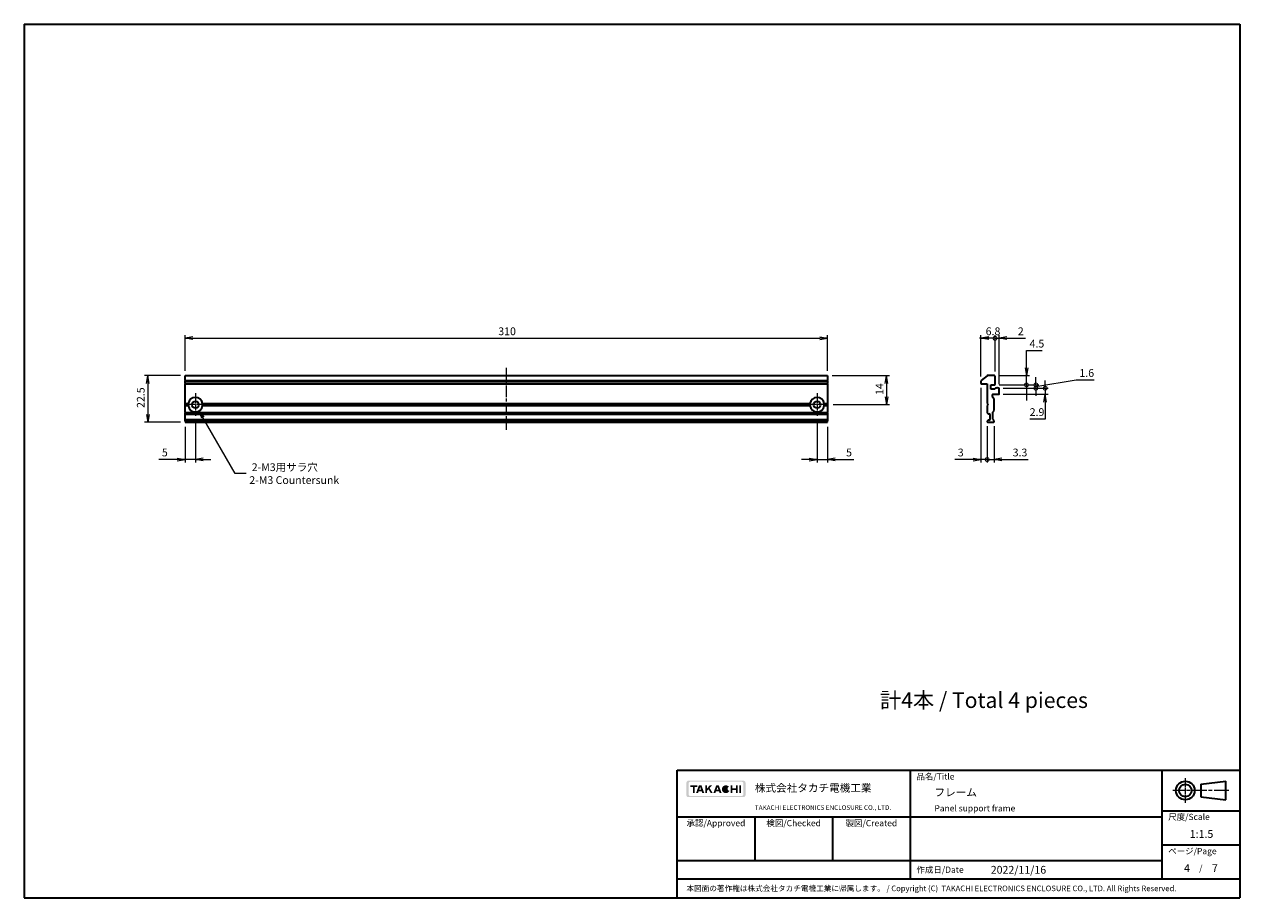
# Model space of a CAD drawing. Units: millimetres. Extents: x 0 to 10812, y 0 to 1967.
# Drawn here: x 6286 to 6872, y 0 to 422 of the extents above; entities that cross this region are included whole.
import ezdxf
from ezdxf.enums import TextEntityAlignment as Align

# ---------------------------------------------------------------- set-up
doc = ezdxf.new("R2010")
doc.units = ezdxf.units.MM
doc.linetypes.add('CHAIN', pattern=[0.3543, 0.2362, -0.0295, 0.0591, -0.0295])
for name, color, linetype, lineweight in [('Border (ISO)', 7, 'Continuous', 35), ('Dimension (ISO)', 7, 'Continuous', 18), ('Dimension (ISO) @ 1', 7, 'Continuous', 18), ('Symbol (ISO)', 7, 'Continuous', 18), ('Title (ISO)', 7, 'Continuous', 35), ('Visible (ISO)', 7, 'Continuous', 35), ('Visible Narrow (ISO)', 7, 'Continuous', 25)]:
    doc.layers.add(name, color=color, linetype=linetype, lineweight=lineweight)
for name, color, linetype, lineweight, true_color in [('Center Mark (ISO)', 7, 'Continuous', 18, 0x80ffff), ('Centerline (ISO)', 7, 'Continuous', 18, 0x80ffff), ('Hatch (ISO)', 1, 'Continuous', 18, 0xff0000)]:
    doc.layers.add(name, color=color, linetype=linetype, lineweight=lineweight, true_color=true_color)
doc.styles.add('Note Text (TK)', font='MS PGothic.ttf')
doc.styles.add('文字スタイル40', font='MS PGothic.ttf')
doc.styles.add('文字スタイル67', font='arial.ttf')
doc.dimstyles.new('Default - Method 1b (TK)', dxfattribs={"dimscale": 5.5, "dimtxt": 2.5, "dimasz": 2.5, "dimexe": 1, "dimexo": 1.5, "dimgap": 1, "dimtad": 1, "dimtoh": 1, "dimrnd": 1e-08, "dimdsep": 46, "dimtxsty": 'Note Text (TK)', "dimblk": 'OPEN', "dimcen": 0.09, "dimdle": 5, "dimclrd": 100, "dimclre": 100, "dimclrt": 7, "dimadec": 1, "dimazin": 1, "dimtfac": 1, "dimtmove": 0, "dimatfit": 3, "dimldrblk": 'OPEN', "dimfxl": 0, "dimtolj": 1, "dimlwd": -1, "dimlwe": -1, "dimarcsym": 0})

# ---------------------------------------------------------------- blocks, each defined once
blk = doc.blocks.new('図面枠 tk図枠')
at = {"layer": 'Border (ISO)'}
for p, q in [((14.5, 289), (405.5, 289)), ((14.5, 289), (14.5, 8)), ((405.5, 289), (405.5, 8)), ((14.5, 8), (405.5, 8))]:
    blk.add_line(p, q, dxfattribs=at)
blk = doc.blocks.new('表題欄 tk表題欄')
at = {"layer": 'Hatch (ISO)'}
h = blk.add_hatch(color=256, dxfattribs=at)
edge = h.paths.add_edge_path(flags=0)
edge.add_arc((95.44, 237.35), 0.596, 270, 360)
edge.add_line((96.04, 237.35), (96.04, 240.76))
edge.add_arc((95.44, 240.76), 0.596, 0, 90)
edge.add_line((95.44, 241.35), (79.01, 241.35))
edge.add_arc((79.01, 240.76), 0.596, 90, 180)
edge.add_line((78.41, 240.76), (78.41, 237.35))
edge.add_arc((79.01, 237.35), 0.596, 180, 270)
edge.add_line((79.01, 236.75), (95.44, 236.75))
edge = h.paths.add_edge_path()
edge.add_line((77.71, 241), (77.71, 237.1))
edge.add_arc((78.41, 237.1), 0.702, 180, 270)
edge.add_line((78.41, 236.4), (96.04, 236.4))
edge.add_arc((96.04, 237.1), 0.702, 270, 360)
edge.add_line((96.74, 237.1), (96.74, 241))
edge.add_arc((96.04, 241), 0.702, 0, 90)
edge.add_line((96.04, 241.71), (78.41, 241.71))
edge.add_arc((78.41, 241), 0.702, 90, 180)
for points in [[(78.94, 240.2), (78.94, 239.71), (79.79, 239.71), (79.79, 237.71), (80.38, 237.71), (80.38, 239.71), (81.23, 239.71), (81.23, 240.2)], [(85.55, 237.71), (84.81, 238.94), (84.29, 238.37), (84.29, 237.71), (83.77, 237.71), (83.77, 240.2), (84.29, 240.2), (84.29, 239.15), (85.26, 240.2), (85.98, 240.2), (85.19, 239.35), (86.17, 237.71)], [(91.96, 240.2), (91.96, 237.71), (92.48, 237.71), (92.48, 238.71), (93.64, 238.71), (93.64, 237.71), (94.16, 237.71), (94.16, 240.2), (93.64, 240.2), (93.64, 239.2), (92.48, 239.2), (92.48, 240.2)], [(94.71, 240.2), (94.71, 237.71), (95.23, 237.71), (95.23, 240.2)]]:
    blk.add_hatch(color=256, dxfattribs=at).paths.add_polyline_path(points)
h = blk.add_hatch(color=256, dxfattribs=at)
h.paths.add_polyline_path([(82.46, 238.76), (81.82, 238.76), (82.14, 239.63)], flags=0)
h.paths.add_polyline_path([(82.65, 238.24), (81.63, 238.24), (81.44, 237.71), (80.82, 237.71), (81.73, 240.2), (82.55, 240.2), (83.46, 237.71), (82.85, 237.71)])
h = blk.add_hatch(color=256, dxfattribs=at)
h.paths.add_polyline_path([(87.4, 238.76), (88.03, 238.76), (87.72, 239.63)], flags=0)
h.paths.add_polyline_path([(87.01, 237.71), (87.21, 238.24), (88.22, 238.24), (88.42, 237.71), (89.04, 237.71), (88.12, 240.2), (87.31, 240.2), (86.39, 237.71)])
h = blk.add_hatch(color=256, dxfattribs=at)
edge = h.paths.add_edge_path()
edge.add_arc((90.39, 238.95), 1.27, 38.5505, 336.582)
edge.add_line((91.56, 238.44), (91.04, 238.67))
edge.add_ellipse((90.39, 238.95), major_axis=(0, -0.8), ratio=0.867347, start_angle=124.651, end_angle=429.4109, ccw=False)
edge.add_line((90.96, 239.41), (91.39, 239.74))
at = {"layer": 'Title (ISO)'}
for p, q in [((74.71, 245.05), (255.71, 245.05)), ((74.71, 204.05), (74.71, 245.05)), ((149.71, 245.05), (149.71, 210.05)), ((230.71, 245.05), (230.71, 210.05)), ((255.71, 245.05), (255.71, 204.05)), ((243.21, 240.55), (251.21, 241.55)), ((243.21, 240.55), (243.21, 236.55)), ((251.21, 235.55), (251.21, 241.55)), ((243.21, 236.55), (251.21, 235.55)), ((230.71, 232.05), (255.71, 232.05)), ((74.71, 230.05), (230.71, 230.05)), ((99.71, 230.05), (99.71, 216.05)), ((124.71, 230.05), (124.71, 216.05)), ((230.71, 221.05), (255.71, 221.05)), ((74.71, 216.05), (230.71, 216.05)), ((255.71, 210.05), (74.71, 210.05)), ((74.71, 204.05), (255.71, 204.05))]:
    blk.add_line(p, q, dxfattribs=at)
at = {"layer": 'Title (ISO)', "color": 4, "linetype": 'CHAIN', "lineweight": 18, "ltscale": 8.88956, "true_color": 0x00ffff}
blk.add_line((238.21, 242.55), (238.21, 234.55), dxfattribs=at)
at = {"layer": 'Title (ISO)', "color": 4, "linetype": 'CHAIN', "lineweight": 18, "ltscale": 20.001633, "true_color": 0x00ffff}
blk.add_line((252.21, 238.55), (234.21, 238.55), dxfattribs=at)
at = {"layer": 'Title (ISO)'}
for radius in [3, 2]:
    blk.add_circle((238.21, 238.55), radius, dxfattribs=at)
at = {"layer": 'Title (ISO)', "color": 1, "true_color": 0xff0000, "char_height": 2, "line_spacing_factor": 1.5, "style": 'Note Text (TK)'}
for s, insert, attachment_point in [('\\fＭＳ Ｐゴシック|b0|i0;{\\H2.0000;品名/Title}', (151.71, 243.05), 4), ('\\fＭＳ Ｐゴシック|b0|i0;{\\H2.0000;尺度/Scale}', (232.71, 230.05), 4), ('\\fＭＳ Ｐゴシック|b0|i0;{\\H2.0000;承認/Approved}', (87.21, 228.05), 5), ('\\fＭＳ Ｐゴシック|b0|i0;{\\H2.0000;検図/Checked}', (112.21, 228.05), 5), ('\\fＭＳ Ｐゴシック|b0|i0;{\\H2.0000;製図/Created}', (137.21, 228.05), 5), ('\\fＭＳ Ｐゴシック|b0|i0;{\\H2.0000;ページ/Page}', (232.71, 219.05), 4), ('\\fＭＳ Ｐゴシック|b0|i0;{\\H2.0000;作成日/Date}', (151.71, 213.05), 4)]:
    blk.add_mtext(s, dxfattribs=dict(at, insert=insert, attachment_point=attachment_point))
at = {"layer": 'Title (ISO)', "color": 7, "line_spacing_factor": 1.5, "style": 'Note Text (TK)'}
for s, insert, char_height, attachment_point in [('株式会社タカチ電機工業', (99.74, 239.05), 2.5, 4), ('\\fArial|b0|i0;{\\H1.4986;TAKACHI ELECTRONICS ENCLOSURE CO., LTD.}', (99.74, 233.05), 1.4986, 4), ('\\fＭＳ Ｐゴシック|b0|i0;{\\H2.0000;/}', (243.21, 213.55), 2, 5), ('\\fＭＳ Ｐゴシック|b0|i0;{\\H1.8000;本図面の著作権は株式会社タカチ電機工業に帰属します。 / Copyright (C)\xa0 TAKACHI ELECTRONICS ENCLOSURE CO., LTD. All Rights Reserved.}', (77.71, 207.05), 1.8, 4)]:
    blk.add_mtext(s, dxfattribs=dict(at, insert=insert, char_height=char_height, attachment_point=attachment_point))
at = {"layer": 'Title (ISO)', "color": 7}
for tag, p, height, style in [('<品名>_001', (157.52, 236.7), 2.5, 'Note Text (TK)'), ('<Title>_001', (157.49, 231.81), 2, '文字スタイル67'), ('<尺度>_001', (239.89, 223.3), 2.5, 'Note Text (TK)'), ('<総ページ数>_001', (246.79, 212.3), 2.5, 'Note Text (TK)'), ('<部品サイズ>_001', (108.18, 211.8), 2.5, 'Note Text (TK)'), ('作成日_001', (175.63, 211.78), 2.5, 'Note Text (TK)'), ('<ページ_No.>_001', (237.79, 212.3), 2.5, 'Note Text (TK)')]:
    blk.add_attdef(tag, p, '', height=height, dxfattribs=dict(at, style=style))
at = {"layer": 'Title (ISO)', "color": 7, "style": '文字スタイル40'}
blk.add_attdef('<型番>', text='', height=3, dxfattribs=at).set_placement((157.71, 221.55), align=Align.MIDDLE_LEFT)
blk = doc.blocks.new('_Open')
at = {"color": 0, "linetype": 'ByBlock', "lineweight": -2}
for p, q in [((-1, 0.17), (0, 0)), ((-1, -0.17), (0, 0)), ((0, 0), (-1, 0))]:
    blk.add_line(p, q, dxfattribs=at)
blk = doc.blocks.new('*D87')
at = {"layer": 'Defpoints', "color": 0, "transparency": 16777216}
for p in [(6673.57, 269.97), (6363.57, 251.97), (6673.57, 251.97)]:
    blk.add_point(p, dxfattribs=at)
at = {"layer": 'Dimension (ISO)', "color": 100, "transparency": 16777216}
for p, q in [((6363.57, 254.22), (6363.57, 271.47)), ((6367.32, 269.97), (6669.82, 269.97)), ((6673.57, 254.22), (6673.57, 271.47))]:
    blk.add_line(p, q, dxfattribs=at)
at = {"layer": 'Dimension (ISO)', "color": 100, "transparency": 16777216, "xscale": 3.75, "yscale": 3.75, "zscale": 3.75, "rotation": 180}
blk.add_blockref('_Open', (6363.57, 269.97), dxfattribs=at)
at = {"layer": 'Dimension (ISO)', "color": 100, "transparency": 16777216, "xscale": 3.75, "yscale": 3.75, "zscale": 3.75}
blk.add_blockref('_Open', (6673.57, 269.97), dxfattribs=at)
at = {"layer": 'Dimension (ISO)', "color": 7, "transparency": 16777216, "insert": (6514.71, 273.35), "char_height": 3.75, "attachment_point": 4, "style": 'Note Text (TK)'}
blk.add_mtext('\\A1;310', dxfattribs=at)
blk = doc.blocks.new('*D88')
at = {"layer": 'Defpoints', "color": 0, "transparency": 16777216}
for p in [(6363.57, 251.97), (6345.57, 229.47), (6363.57, 229.47)]:
    blk.add_point(p, dxfattribs=at)
at = {"layer": 'Dimension (ISO)', "color": 100, "transparency": 16777216}
for p, q in [((6361.32, 251.97), (6344.07, 251.97)), ((6345.57, 248.22), (6345.57, 233.22)), ((6361.32, 229.47), (6344.07, 229.47))]:
    blk.add_line(p, q, dxfattribs=at)
at = {"layer": 'Dimension (ISO)', "color": 100, "transparency": 16777216, "xscale": 3.75, "yscale": 3.75, "zscale": 3.75}
for p, rotation in [((6345.57, 251.97), 90), ((6345.57, 229.47), 270)]:
    blk.add_blockref('_Open', p, dxfattribs=dict(at, rotation=rotation))
at = {"layer": 'Dimension (ISO)', "color": 7, "transparency": 16777216, "insert": (6342.19, 236.35), "char_height": 3.75, "attachment_point": 4, "rotation": 90, "style": 'Note Text (TK)'}
blk.add_mtext('\\A1;22.5', dxfattribs=at)
blk = doc.blocks.new('*D89')
at = {"layer": 'Defpoints', "color": 0, "transparency": 16777216}
for p in [(6363.57, 229.47), (6368.57, 232.52), (6363.57, 211.47)]:
    blk.add_point(p, dxfattribs=at)
at = {"layer": 'Dimension (ISO)', "color": 100, "transparency": 16777216}
for p, q in [((6368.57, 230.27), (6368.57, 209.97)), ((6363.57, 227.22), (6363.57, 209.97)), ((6359.82, 211.47), (6350.89, 211.47)), ((6368.57, 211.47), (6363.57, 211.47)), ((6372.32, 211.47), (6376.07, 211.47))]:
    blk.add_line(p, q, dxfattribs=at)
at = {"layer": 'Dimension (ISO)', "color": 100, "transparency": 16777216, "xscale": 3.75, "yscale": 3.75, "zscale": 3.75}
blk.add_blockref('_Open', (6363.57, 211.47), dxfattribs=at)
at = {"layer": 'Dimension (ISO)', "color": 100, "transparency": 16777216, "xscale": 3.75, "yscale": 3.75, "zscale": 3.75, "rotation": 180}
blk.add_blockref('_Open', (6368.57, 211.47), dxfattribs=at)
at = {"layer": 'Dimension (ISO)', "color": 7, "transparency": 16777216, "insert": (6352.39, 214.85), "char_height": 3.75, "attachment_point": 4, "style": 'Note Text (TK)'}
blk.add_mtext('\\A1;5', dxfattribs=at)
blk = doc.blocks.new('*D90')
at = {"layer": 'Defpoints', "color": 0, "transparency": 16777216}
for p in [(6668.57, 232.52), (6673.57, 229.47), (6668.57, 211.47)]:
    blk.add_point(p, dxfattribs=at)
at = {"layer": 'Dimension (ISO)', "color": 100, "transparency": 16777216}
for p, q in [((6668.57, 230.27), (6668.57, 209.97)), ((6673.57, 227.22), (6673.57, 209.97)), ((6664.82, 211.47), (6661.07, 211.47)), ((6668.57, 211.47), (6673.57, 211.47)), ((6677.32, 211.47), (6686.24, 211.47))]:
    blk.add_line(p, q, dxfattribs=at)
at = {"layer": 'Dimension (ISO)', "color": 100, "transparency": 16777216, "xscale": 3.75, "yscale": 3.75, "zscale": 3.75}
blk.add_blockref('_Open', (6668.57, 211.47), dxfattribs=at)
at = {"layer": 'Dimension (ISO)', "color": 100, "transparency": 16777216, "xscale": 3.75, "yscale": 3.75, "zscale": 3.75, "rotation": 180}
blk.add_blockref('_Open', (6673.57, 211.47), dxfattribs=at)
at = {"layer": 'Dimension (ISO)', "color": 7, "transparency": 16777216, "insert": (6682.57, 214.85), "char_height": 3.75, "attachment_point": 4, "style": 'Note Text (TK)'}
blk.add_mtext('\\A1;5', dxfattribs=at)
blk = doc.blocks.new('*D91')
at = {"layer": 'Defpoints', "color": 0, "transparency": 16777216}
for p in [(6673.57, 251.97), (6674.02, 237.97), (6702.07, 237.97)]:
    blk.add_point(p, dxfattribs=at)
at = {"layer": 'Dimension (ISO)', "color": 100, "transparency": 16777216}
for p, q in [((6675.82, 251.97), (6703.57, 251.97)), ((6702.07, 248.22), (6702.07, 241.72)), ((6676.27, 237.97), (6703.57, 237.97))]:
    blk.add_line(p, q, dxfattribs=at)
at = {"layer": 'Dimension (ISO)', "color": 100, "transparency": 16777216, "xscale": 3.75, "yscale": 3.75, "zscale": 3.75}
for p, rotation in [((6702.07, 251.97), 90), ((6702.07, 237.97), 270)]:
    blk.add_blockref('_Open', p, dxfattribs=dict(at, rotation=rotation))
at = {"layer": 'Dimension (ISO)', "color": 7, "transparency": 16777216, "insert": (6698.69, 242.62), "char_height": 3.75, "attachment_point": 4, "rotation": 90, "style": 'Note Text (TK)'}
blk.add_mtext('\\A1;14', dxfattribs=at)
blk = doc.blocks.new('_DotSmall')
at = {"color": 0, "linetype": 'ByBlock', "const_width": 0.5}
blk.add_lwpolyline([(-0.0625, 0, 1), (0.0625, 0, 1)], format="xyb", close=True, dxfattribs=at)
blk = doc.blocks.new('*D92')
at = {"layer": 'Defpoints', "color": 0, "transparency": 16777216}
for p in [(6747.64, 269.97), (6747.64, 249.33), (6754.44, 251.67)]:
    blk.add_point(p, dxfattribs=at)
at = {"layer": 'Dimension (ISO)', "color": 100, "transparency": 16777216}
for p, q in [((6747.64, 251.58), (6747.64, 271.47)), ((6754.44, 269.97), (6751.39, 269.97)), ((6754.44, 253.92), (6754.44, 271.47))]:
    blk.add_line(p, q, dxfattribs=at)
at = {"layer": 'Dimension (ISO)', "color": 100, "transparency": 16777216, "xscale": 3.75, "yscale": 3.75, "zscale": 3.75, "rotation": 180}
blk.add_blockref('_Open', (6747.64, 269.97), dxfattribs=at)
at = {"layer": 'Dimension (ISO)', "color": 100, "transparency": 16777216, "xscale": 3.75, "yscale": 3.75, "zscale": 3.75}
blk.add_blockref('_DotSmall', (6754.44, 269.97), dxfattribs=at)
at = {"layer": 'Dimension (ISO)', "color": 7, "transparency": 16777216, "insert": (6749.92, 273.35), "char_height": 3.75, "attachment_point": 4, "style": 'Note Text (TK)'}
blk.add_mtext('\\A1;6.8', dxfattribs=at)
blk = doc.blocks.new('*D93')
at = {"layer": 'Defpoints', "color": 0, "transparency": 16777216}
for p in [(6754.44, 269.97), (6754.44, 251.67), (6756.44, 245.57)]:
    blk.add_point(p, dxfattribs=at)
at = {"layer": 'Dimension (ISO)', "color": 100, "transparency": 16777216}
for p, q in [((6754.44, 269.97), (6746.94, 269.97)), ((6754.44, 253.92), (6754.44, 271.47)), ((6754.44, 269.97), (6756.44, 269.97)), ((6756.44, 247.82), (6756.44, 271.47)), ((6760.19, 269.97), (6769.12, 269.97))]:
    blk.add_line(p, q, dxfattribs=at)
at = {"layer": 'Dimension (ISO)', "color": 100, "transparency": 16777216, "xscale": 3.75, "yscale": 3.75, "zscale": 3.75}
blk.add_blockref('_DotSmall', (6754.44, 269.97), dxfattribs=at)
at = {"layer": 'Dimension (ISO)', "color": 100, "transparency": 16777216, "xscale": 3.75, "yscale": 3.75, "zscale": 3.75, "rotation": 180}
blk.add_blockref('_Open', (6756.44, 269.97), dxfattribs=at)
at = {"layer": 'Dimension (ISO)', "color": 7, "transparency": 16777216, "insert": (6765.44, 273.35), "char_height": 3.75, "attachment_point": 4, "style": 'Note Text (TK)'}
blk.add_mtext('\\A1;2', dxfattribs=at)
blk = doc.blocks.new('*D94')
at = {"layer": 'Defpoints', "color": 0, "transparency": 16777216}
for p in [(6747.64, 248.27), (6750.64, 229.77), (6747.64, 211.47)]:
    blk.add_point(p, dxfattribs=at)
at = {"layer": 'Dimension (ISO)', "color": 100, "transparency": 16777216}
for p, q in [((6747.64, 246.02), (6747.64, 209.97)), ((6750.64, 227.52), (6750.64, 209.97)), ((6743.89, 211.47), (6734.97, 211.47)), ((6750.64, 211.47), (6747.64, 211.47)), ((6750.64, 211.47), (6754.39, 211.47))]:
    blk.add_line(p, q, dxfattribs=at)
at = {"layer": 'Dimension (ISO)', "color": 100, "transparency": 16777216, "xscale": 3.75, "yscale": 3.75, "zscale": 3.75}
blk.add_blockref('_Open', (6747.64, 211.47), dxfattribs=at)
at = {"layer": 'Dimension (ISO)', "color": 100, "transparency": 16777216, "xscale": 3.75, "yscale": 3.75, "zscale": 3.75, "rotation": 180}
blk.add_blockref('_DotSmall', (6750.64, 211.47), dxfattribs=at)
at = {"layer": 'Dimension (ISO)', "color": 7, "transparency": 16777216, "insert": (6736.47, 214.85), "char_height": 3.75, "attachment_point": 4, "style": 'Note Text (TK)'}
blk.add_mtext('\\A1;3', dxfattribs=at)
blk = doc.blocks.new('*D95')
at = {"layer": 'Defpoints', "color": 0, "transparency": 16777216}
for p in [(6750.64, 229.77), (6753.94, 229.77), (6750.64, 211.47)]:
    blk.add_point(p, dxfattribs=at)
at = {"layer": 'Dimension (ISO)', "color": 100, "transparency": 16777216}
for p, q in [((6750.64, 227.52), (6750.64, 209.97)), ((6753.94, 227.52), (6753.94, 209.97)), ((6750.64, 211.47), (6743.14, 211.47)), ((6750.64, 211.47), (6753.94, 211.47)), ((6757.69, 211.47), (6770.45, 211.47))]:
    blk.add_line(p, q, dxfattribs=at)
at = {"layer": 'Dimension (ISO)', "color": 100, "transparency": 16777216, "xscale": 3.75, "yscale": 3.75, "zscale": 3.75}
blk.add_blockref('_DotSmall', (6750.64, 211.47), dxfattribs=at)
at = {"layer": 'Dimension (ISO)', "color": 100, "transparency": 16777216, "xscale": 3.75, "yscale": 3.75, "zscale": 3.75, "rotation": 180}
blk.add_blockref('_Open', (6753.94, 211.47), dxfattribs=at)
at = {"layer": 'Dimension (ISO)', "color": 7, "transparency": 16777216, "insert": (6762.94, 214.85), "char_height": 3.75, "attachment_point": 4, "style": 'Note Text (TK)'}
blk.add_mtext('\\A1;3.3', dxfattribs=at)
blk = doc.blocks.new('*D96')
at = {"layer": 'Defpoints', "color": 0, "transparency": 16777216}
for p in [(6756.14, 245.87), (6756.14, 242.97), (6778.64, 242.97)]:
    blk.add_point(p, dxfattribs=at)
at = {"layer": 'Dimension (ISO)', "color": 100, "transparency": 16777216}
for p, q in [((6778.64, 245.87), (6778.64, 249.62)), ((6758.39, 245.87), (6780.14, 245.87)), ((6758.39, 242.97), (6780.14, 242.97)), ((6778.64, 245.87), (6778.64, 242.97)), ((6778.64, 239.22), (6778.64, 230.98)), ((6778.64, 230.98), (6771.15, 230.98))]:
    blk.add_line(p, q, dxfattribs=at)
at = {"layer": 'Dimension (ISO)', "color": 100, "transparency": 16777216, "xscale": 3.75, "yscale": 3.75, "zscale": 3.75}
for name, p, rotation in [('_DotSmall', (6778.64, 245.87), 270), ('_Open', (6778.64, 242.97), 90)]:
    blk.add_blockref(name, p, dxfattribs=dict(at, rotation=rotation))
at = {"layer": 'Dimension (ISO)', "color": 7, "transparency": 16777216, "insert": (6771.15, 234.35), "char_height": 3.75, "attachment_point": 4, "style": 'Note Text (TK)'}
blk.add_mtext('\\A1;2.9', dxfattribs=at)
blk = doc.blocks.new('*D97')
at = {"layer": 'Defpoints', "color": 0, "transparency": 16777216}
for p in [(6754.14, 247.47), (6756.14, 245.87), (6774.14, 245.87)]:
    blk.add_point(p, dxfattribs=at)
at = {"layer": 'Dimension (ISO)', "color": 100, "transparency": 16777216}
for p, q in [((6756.39, 247.47), (6775.64, 247.47)), ((6774.14, 247.47), (6774.14, 251.22)), ((6774.14, 246.67), (6793.64, 249.86)), ((6774.14, 247.47), (6774.14, 245.87)), ((6774.14, 247.47), (6774.14, 245.87)), ((6793.64, 249.86), (6802.33, 249.86)), ((6758.39, 245.87), (6775.64, 245.87)), ((6774.14, 245.87), (6774.14, 242.12))]:
    blk.add_line(p, q, dxfattribs=at)
at = {"layer": 'Dimension (ISO)', "color": 100, "transparency": 16777216, "xscale": 3.75, "yscale": 3.75, "zscale": 3.75}
for p, rotation in [((6774.14, 247.47), 270), ((6774.14, 245.87), 90)]:
    blk.add_blockref('_DotSmall', p, dxfattribs=dict(at, rotation=rotation))
at = {"layer": 'Dimension (ISO)', "color": 7, "transparency": 16777216, "insert": (6795.14, 253.23), "char_height": 3.75, "attachment_point": 4, "style": 'Note Text (TK)'}
blk.add_mtext('\\A1;1.6', dxfattribs=at)
blk = doc.blocks.new('*D98')
at = {"layer": 'Defpoints', "color": 0, "transparency": 16777216}
for p in [(6754.14, 251.97), (6754.14, 247.47), (6769.6, 247.47)]:
    blk.add_point(p, dxfattribs=at)
at = {"layer": 'Dimension (ISO)', "color": 100, "transparency": 16777216}
for p, q in [((6769.6, 255.72), (6769.6, 264.02)), ((6769.6, 264.02), (6777.19, 264.02)), ((6756.39, 251.97), (6771.1, 251.97)), ((6756.39, 247.47), (6771.1, 247.47)), ((6769.6, 247.47), (6769.6, 251.97)), ((6769.6, 247.47), (6769.6, 239.97))]:
    blk.add_line(p, q, dxfattribs=at)
at = {"layer": 'Dimension (ISO)', "color": 100, "transparency": 16777216, "xscale": 3.75, "yscale": 3.75, "zscale": 3.75}
for name, p, rotation in [('_Open', (6769.6, 251.97), 270), ('_DotSmall', (6769.6, 247.47), 90)]:
    blk.add_blockref(name, p, dxfattribs=dict(at, rotation=rotation))
at = {"layer": 'Dimension (ISO)', "color": 7, "transparency": 16777216, "insert": (6771.1, 267.39), "char_height": 3.75, "attachment_point": 4, "style": 'Note Text (TK)'}
blk.add_mtext('\\A1;4.5', dxfattribs=at)
blk = doc.blocks.new('*D99')
at = {"layer": 'Defpoints', "color": 0, "transparency": 16777216}
for p in [(6368.57, 237.97), (6370.32, 234.94)]:
    blk.add_point(p, dxfattribs=at)
at = {"layer": 'Dimension (ISO)', "color": 100, "transparency": 16777216}
for p, q in [((6387.8, 204.65), (6372.19, 231.69)), ((6393.09, 204.65), (6387.8, 204.65))]:
    blk.add_line(p, q, dxfattribs=at)
at = {"layer": 'Dimension (ISO)', "color": 100, "transparency": 16777216, "xscale": 3.75, "yscale": 3.75, "zscale": 3.75, "rotation": 119.9999999999992}
blk.add_blockref('_Open', (6370.32, 234.94), dxfattribs=at)
at = {"layer": 'Dimension (ISO)', "color": 7, "transparency": 16777216, "insert": (6394.59, 204.65), "char_height": 3.75, "attachment_point": 4, "style": 'Note Text (TK)'}
blk.add_mtext('\\A1; \\fＭＳ Ｐゴシック|b0|i0;{\\H3.7350;2-M3用サラ穴\\P}\\fＭＳ Ｐゴシック|b0|i0;{\\H3.7350;2-M3 Countersunk}', dxfattribs=at)

msp = doc.modelspace()

# ---------------------------------------------------------------- linework, layer by layer
at = {"layer": 'Center Mark (ISO)', "linetype": 'CHAIN', "ltscale": 8.074674}
for p, q in [((6368.566, 243.4217), (6368.566, 232.5217)), ((6668.566, 243.4217), (6668.566, 232.5217)), ((6374.016, 237.9717), (6363.116, 237.9717)), ((6674.016, 237.9717), (6663.116, 237.9717))]:
    msp.add_line(p, q, dxfattribs=at)
at = {"layer": 'Centerline (ISO)', "linetype": 'CHAIN', "ltscale": 23.990969}
msp.add_line((6518.566, 255.7217), (6518.566, 225.7217), dxfattribs=at)
at = {"layer": 'Visible (ISO)'}
for p, q in [((6363.566, 251.9717), (6363.566, 251.9021)), ((6363.566, 251.9717), (6673.566, 251.9717)), ((6363.566, 249.5616), (6363.566, 251.9021)), ((6363.566, 249.5616), (6363.566, 249.3312)), ((6363.566, 248.2717), (6363.566, 249.3312)), ((6363.566, 248.2717), (6363.566, 247.9717)), ((6363.566, 238.4717), (6363.566, 247.9717)), ((6363.566, 247.9717), (6673.566, 247.9717)), ((6673.566, 251.9021), (6673.566, 251.9717)), ((6673.566, 251.9021), (6673.566, 249.5616)), ((6673.566, 249.3312), (6673.566, 249.5616)), ((6673.566, 249.3312), (6673.566, 248.2717)), ((6673.566, 247.9717), (6673.566, 248.2717)), ((6673.566, 247.9717), (6673.566, 238.4717)), ((6747.6444, 249.3312), (6747.6444, 248.2717)), ((6750.5609, 251.9021), (6747.7523, 249.5616)), ((6747.9444, 247.9717), (6750.6444, 247.9717)), ((6750.6444, 247.9717), (6750.6444, 238.4717)), ((6754.1444, 251.9717), (6750.753, 251.9717)), ((6752.4444, 247.4717), (6754.1444, 247.4717)), ((6752.4444, 245.4717), (6752.4444, 247.4717)), ((6754.4444, 247.7717), (6754.4444, 251.6717)), ((6754.1444, 245.4717), (6752.4444, 245.4717)), ((6753.1444, 241.8459), (6753.1444, 242.6717)), ((6753.8565, 241.0095), (6753.2322, 241.6338)), ((6753.4444, 242.9717), (6756.1444, 242.9717)), ((6753.9444, 235.1459), (6753.9444, 240.7974)), ((6755.1615, 245.8717), (6754.7101, 245.8717)), ((6756.1444, 245.8717), (6755.7272, 245.8717)), ((6756.4444, 243.2717), (6756.4444, 245.5717)), ((6363.566, 238.4717), (6365.1019, 238.4717)), ((6363.566, 237.9717), (6363.566, 238.4717)), ((6363.566, 237.9717), (6365.566, 237.9717)), ((6363.566, 237.4717), (6363.566, 237.9717)), ((6363.566, 237.4717), (6365.1019, 237.4717)), ((6363.566, 234.0959), (6363.566, 237.4717)), ((6371.566, 237.9717), (6665.566, 237.9717)), ((6372.0301, 238.4717), (6665.1019, 238.4717)), ((6372.0301, 237.4717), (6665.1019, 237.4717)), ((6671.566, 237.9717), (6673.566, 237.9717)), ((6672.0301, 238.4717), (6673.566, 238.4717)), ((6672.0301, 237.4717), (6673.566, 237.4717)), ((6673.566, 238.4717), (6673.566, 237.9717)), ((6673.566, 237.9717), (6673.566, 237.4717)), ((6673.566, 237.4717), (6673.566, 234.0959)), ((6750.6444, 238.4717), (6751.1444, 237.9717)), ((6751.1444, 237.9717), (6750.6444, 237.4717)), ((6750.6444, 237.4717), (6750.6444, 234.0959)), ((6753.5322, 234.6095), (6753.8565, 234.9338)), ((6363.566, 234.0959), (6363.566, 233.8838)), ((6363.566, 233.5595), (6363.566, 233.8838)), ((6363.566, 233.5595), (6363.566, 233.4717)), ((6363.566, 233.1717), (6363.566, 233.4717)), ((6363.566, 233.4717), (6673.566, 233.4717)), ((6363.566, 230.7717), (6363.566, 233.1717)), ((6363.566, 230.4717), (6363.566, 230.7717)), ((6363.566, 230.4717), (6363.566, 230.3838)), ((6363.566, 230.4717), (6673.566, 230.4717)), ((6363.566, 230.0595), (6363.566, 230.3838)), ((6363.566, 230.0595), (6363.566, 229.8474)), ((6363.566, 229.7717), (6363.566, 229.8474)), ((6363.566, 229.7717), (6363.566, 229.4717)), ((6363.566, 229.4717), (6673.566, 229.4717)), ((6673.566, 233.8838), (6673.566, 234.0959)), ((6673.566, 233.8838), (6673.566, 233.5595)), ((6673.566, 233.4717), (6673.566, 233.5595)), ((6673.566, 233.4717), (6673.566, 233.1717)), ((6673.566, 233.1717), (6673.566, 230.7717)), ((6673.566, 230.7717), (6673.566, 230.4717)), ((6673.566, 230.3838), (6673.566, 230.4717)), ((6673.566, 230.3838), (6673.566, 230.0595)), ((6673.566, 229.8474), (6673.566, 230.0595)), ((6673.566, 229.8474), (6673.566, 229.7717)), ((6673.566, 229.4717), (6673.566, 229.7717)), ((6750.6444, 229.8474), (6750.6444, 229.7717)), ((6750.7322, 233.8838), (6751.0565, 233.5595)), ((6751.0565, 230.3838), (6750.7322, 230.0595)), ((6750.9444, 229.4717), (6753.6444, 229.4717)), ((6751.2686, 233.4717), (6751.6444, 233.4717)), ((6751.6444, 230.4717), (6751.2686, 230.4717)), ((6751.9444, 233.1717), (6751.9444, 230.7717)), ((6753.4444, 230.8959), (6753.4444, 234.3974)), ((6753.8565, 230.3595), (6753.5322, 230.6838)), ((6753.9444, 229.7717), (6753.9444, 230.1474))]:
    msp.add_line(p, q, dxfattribs=at)
for centre in [(6368.566, 237.9717), (6668.566, 237.9717)]:
    msp.add_circle(centre, 1.7, dxfattribs=at)
for centre, radius, start, end in [((6747.9444, 249.3312), 0.3, 129.8055711, 180), ((6747.9444, 248.2717), 0.3, 180, 270), ((6750.753, 251.6717), 0.3, 90, 129.8055711), ((6754.1444, 251.6717), 0.3, 0, 90), ((6754.1444, 247.7717), 0.3, 270, 0), ((6368.566, 237.9717), 3.5, 8.2132107, 171.7867893), ((6668.566, 237.9717), 3.5, 8.2132107, 171.7867893), ((6753.4444, 242.6717), 0.3, 90, 180), ((6753.4444, 241.8459), 0.3, 180, 225), ((6753.6444, 240.7974), 0.3, 0, 45), ((6754.1444, 245.7717), 0.3, 270, 340.5287794), ((6754.7101, 245.5717), 0.3, 90, 160.5287794), ((6755.4444, 245.7717), 0.3, 19.4712206, 160.5287794), ((6756.1444, 245.5717), 0.3, 0, 90), ((6756.1444, 243.2717), 0.3, 270, 0), ((6368.566, 237.9717), 3.5, 188.2132107, 351.7867893), ((6668.566, 237.9717), 3.5, 188.2132107, 351.7867893), ((6753.7444, 234.3974), 0.3, 135, 180), ((6753.6444, 235.1459), 0.3, 315, 0), ((6750.9444, 234.0959), 0.3, 180, 225), ((6750.9444, 229.8474), 0.3, 135, 180), ((6750.9444, 229.7717), 0.3, 180, 270), ((6751.2686, 233.7717), 0.3, 225, 270), ((6751.2686, 230.1717), 0.3, 90, 135), ((6751.6444, 233.1717), 0.3, 0, 90), ((6751.6444, 230.7717), 0.3, 270, 0), ((6753.7444, 230.8959), 0.3, 180, 225), ((6753.6444, 229.7717), 0.3, 270, 0), ((6753.6444, 230.1474), 0.3, 0, 45)]:
    msp.add_arc(centre, radius, start, end, dxfattribs=at)
for points in [[(6365.566, 237.9717), (6365.3339, 238.2037), (6365.1019, 238.4717)], [(6365.1019, 237.4717), (6365.3339, 237.7396), (6365.566, 237.9717)], [(6372.0301, 238.4717), (6371.798, 238.2037), (6371.566, 237.9717)], [(6371.566, 237.9717), (6371.798, 237.7396), (6372.0301, 237.4717)], [(6665.566, 237.9717), (6665.3339, 238.2037), (6665.1019, 238.4717)], [(6665.1019, 237.4717), (6665.3339, 237.7396), (6665.566, 237.9717)], [(6672.0301, 238.4717), (6671.798, 238.2037), (6671.566, 237.9717)], [(6671.566, 237.9717), (6671.798, 237.7396), (6672.0301, 237.4717)]]:
    msp.add_open_spline(points, degree=2, dxfattribs=at)
at = {"layer": 'Visible Narrow (ISO)'}
for p, q in [((6363.566, 251.9021), (6673.566, 251.9021)), ((6363.566, 249.5616), (6673.566, 249.5616)), ((6363.566, 249.3312), (6673.566, 249.3312)), ((6363.566, 248.2717), (6673.566, 248.2717)), ((6363.566, 234.0959), (6673.566, 234.0959)), ((6363.566, 233.8838), (6673.566, 233.8838)), ((6363.566, 233.5595), (6673.566, 233.5595)), ((6363.566, 233.1717), (6673.566, 233.1717)), ((6363.566, 230.7717), (6673.566, 230.7717)), ((6363.566, 230.3838), (6673.566, 230.3838)), ((6363.566, 230.0595), (6673.566, 230.0595)), ((6363.566, 229.8474), (6673.566, 229.8474)), ((6363.566, 229.7717), (6673.566, 229.7717))]:
    msp.add_line(p, q, dxfattribs=at)

# ---------------------------------------------------------------- block references
at = {"xscale": 1.5, "yscale": 1.5, "zscale": 1.5}
msp.add_blockref('図面枠 tk図枠', (6264.25, -12), dxfattribs=at)
ref = msp.add_blockref('表題欄 tk表題欄', (6488.9368, -306.0791), dxfattribs=dict(xscale=1.5, yscale=1.5, zscale=1.5))
ref.add_attrib('<品名>_001', 'フレーム', (6725.223, 48.9759), dxfattribs={"layer": 'Title (ISO)', "color": 7, "height": 3.75, "style": 'Note Text (TK)'})
ref.add_attrib('<尺度>_001', '1:1.5', (6848.402, 28.875), dxfattribs={"layer": 'Title (ISO)', "color": 7, "height": 3.75, "style": 'Note Text (TK)'})
ref.add_attrib('作成日_001', '2022/11/16', (6752.3743, 11.593), dxfattribs={"layer": 'Title (ISO)', "color": 7, "height": 3.75, "style": 'Note Text (TK)'})
ref.add_attrib('<Title>_001', 'Panel support frame', (6725.1767, 41.6409), dxfattribs={"layer": 'Title (ISO)', "color": 7, "height": 3, "style": '文字スタイル67'})
ref.add_attrib('<ページ_No.>_001', '4', (6845.6257, 12.375), dxfattribs={"layer": 'Title (ISO)', "color": 7, "height": 3.75, "style": 'Note Text (TK)'})
ref.add_attrib('<総ページ数>_001', '7', (6859.1257, 12.375), dxfattribs={"layer": 'Title (ISO)', "color": 7, "height": 3.75, "style": 'Note Text (TK)'})

# ---------------------------------------------------------------- texts
at = {"layer": 'Symbol (ISO)', "color": 7, "insert": (6698.9213, 95.3198), "char_height": 7.5, "width": 106.929824, "attachment_point": 4, "line_spacing_factor": 1.5, "style": 'Note Text (TK)'}
msp.add_mtext('\\fＭＳ Ｐゴシック|b0|i0;{\\H7.5000;計4本 / Total 4 pieces}', dxfattribs=at)

# ---------------------------------------------------------------- dimensions: what is measured, and where the dimension line sits
at = {"layer": 'Dimension (ISO) @ 1', "color": 100, "true_color": 0x00ff3f}
for base, p1, p2, angle, override, picture, middle in [((6673.566, 269.9717), (6363.566, 251.9717), (6673.566, 251.9717), 180, {"dimscale": 1, "dimtxt": 3.75, "dimasz": 3.75, "dimexe": 1.5, "dimexo": 2.25, "dimgap": 1.5, "dimdec": 2, "dimcen": 0.135, "dimtol": 0, "dimlim": 0, "dimtp": 0, "dimtm": 0, "dimtdec": 2, "dimtix": 0, "dimtofl": 0, "dimtmove": 0, "dimatfit": 1}, '*D87', (6518.566, 269.9717)), ((6769.5975, 247.4717), (6754.1444, 251.9717), (6754.1444, 247.4717), 90, {"dimscale": 1, "dimtxt": 3.75, "dimasz": 3.75, "dimexe": 1.5, "dimexo": 2.25, "dimgap": 1.5, "dimdec": 2, "dimblk2": 'DotSmall', "dimsah": 1, "dimcen": 0.135, "dimdle": 0, "dimtol": 0, "dimlim": 0, "dimtp": 0, "dimtm": 0, "dimtdec": 2, "dimtix": 0, "dimtofl": 1, "dimtmove": 0, "dimatfit": 1}, '*D98', (6774.1444, 264.0185)), ((6774.1444, 245.8717), (6754.1444, 247.4717), (6756.1444, 245.8717), 90, {"dimscale": 1, "dimtxt": 3.75, "dimasz": 3.75, "dimexe": 1.5, "dimexo": 2.25, "dimgap": 1.5, "dimtih": 1, "dimtoh": 1, "dimdec": 2, "dimblk1": 'DotSmall', "dimblk2": 'DotSmall', "dimsah": 1, "dimcen": 0.135, "dimdle": 0, "dimtol": 0, "dimlim": 0, "dimtp": 0, "dimtm": 0, "dimtdec": 2, "dimtix": 0, "dimtofl": 1, "dimtmove": 1, "dimatfit": 1}, '*D97', (6795.1444, 249.8551)), ((6345.566, 229.4717), (6363.566, 251.9717), (6363.566, 229.4717), 270, {"dimscale": 1, "dimtxt": 3.75, "dimasz": 3.75, "dimexe": 1.5, "dimexo": 2.25, "dimgap": 1.5, "dimdec": 2, "dimcen": 0.135, "dimtol": 0, "dimlim": 0, "dimtp": 0, "dimtm": 0, "dimtdec": 2, "dimtix": 0, "dimtofl": 0, "dimtmove": 0, "dimatfit": 1}, '*D88', (6345.566, 240.7217)), ((6702.066, 237.9717), (6673.566, 251.9717), (6674.016, 237.9717), 270, {"dimscale": 1, "dimtxt": 3.75, "dimasz": 3.75, "dimexe": 1.5, "dimexo": 2.25, "dimgap": 1.5, "dimdec": 2, "dimcen": 0.135, "dimtol": 0, "dimlim": 0, "dimtp": 0, "dimtm": 0, "dimtdec": 2, "dimtix": 0, "dimtofl": 0, "dimtmove": 0, "dimatfit": 1}, '*D91', (6702.066, 244.9717)), ((6778.638, 242.9717), (6756.1444, 245.8717), (6756.1444, 242.9717), 90, {"dimscale": 1, "dimtxt": 3.75, "dimasz": 3.75, "dimexe": 1.5, "dimexo": 2.25, "dimgap": 1.5, "dimdec": 2, "dimblk1": 'DotSmall', "dimsah": 1, "dimcen": 0.135, "dimdle": 0, "dimtol": 0, "dimlim": 0, "dimtp": 0, "dimtm": 0, "dimtdec": 2, "dimtix": 0, "dimtofl": 1, "dimtmove": 0, "dimatfit": 1}, '*D96', (6774.1444, 230.9781)), ((6363.566, 211.4717), (6368.566, 232.5217), (6363.566, 229.4717), 180, {"dimscale": 1, "dimtxt": 3.75, "dimasz": 3.75, "dimexe": 1.5, "dimexo": 2.25, "dimgap": 1.5, "dimdec": 2, "dimcen": 0.135, "dimtol": 0, "dimlim": 0, "dimtp": 0, "dimtm": 0, "dimtdec": 2, "dimtix": 0, "dimtofl": 1, "dimtmove": 0, "dimatfit": 1}, '*D89', (6353.4793, 211.4717)), ((6668.566, 211.4717), (6673.566, 229.4717), (6668.566, 232.5217), 180, {"dimscale": 1, "dimtxt": 3.75, "dimasz": 3.75, "dimexe": 1.5, "dimexo": 2.25, "dimgap": 1.5, "dimdec": 2, "dimcen": 0.135, "dimtol": 0, "dimlim": 0, "dimtp": 0, "dimtm": 0, "dimtdec": 2, "dimtix": 0, "dimtofl": 1, "dimtmove": 0, "dimatfit": 1}, '*D90', (6683.6526, 211.4717))]:
    dim = msp.add_linear_dim(base=base, p1=p1, p2=p2, angle=angle, dimstyle='Default - Method 1b (TK)', override=override, dxfattribs=at)
    dim.commit()
    dim.dimension.update_dxf_attribs({"geometry": picture, "text_midpoint": middle, "dimtype": 128})
for base, p1, p2, override, picture, middle in [((6754.4444, 269.9717), (6756.4444, 245.5717), (6754.4444, 251.6717), {"dimscale": 1, "dimtxt": 3.75, "dimasz": 3.75, "dimexe": 1.5, "dimexo": 2.25, "dimgap": 1.5, "dimdec": 2, "dimblk2": 'DotSmall', "dimsah": 1, "dimcen": 0.135, "dimdle": 0, "dimtol": 0, "dimlim": 0, "dimtp": 0, "dimtm": 0, "dimtdec": 2, "dimtix": 0, "dimtofl": 1, "dimtmove": 0, "dimatfit": 1}, '*D93', (6766.531, 269.9717)), ((6747.6444, 269.9717), (6754.4444, 251.6717), (6747.6444, 249.3312), {"dimscale": 1, "dimtxt": 3.75, "dimasz": 3.75, "dimexe": 1.5, "dimexo": 2.25, "dimgap": 1.5, "dimdec": 2, "dimblk1": 'DotSmall', "dimsah": 1, "dimcen": 0.135, "dimdle": 0, "dimtol": 0, "dimlim": 0, "dimtp": 0, "dimtm": 0, "dimtdec": 2, "dimtix": 0, "dimtofl": 1, "dimtmove": 0, "dimatfit": 1}, '*D92', (6752.9194, 269.9717)), ((6747.6444, 211.4717), (6750.6444, 229.7717), (6747.6444, 248.2717), {"dimscale": 1, "dimtxt": 3.75, "dimasz": 3.75, "dimexe": 1.5, "dimexo": 2.25, "dimgap": 1.5, "dimdec": 2, "dimblk1": 'DotSmall', "dimsah": 1, "dimcen": 0.135, "dimdle": 0, "dimtol": 0, "dimlim": 0, "dimtp": 0, "dimtm": 0, "dimtdec": 2, "dimtix": 0, "dimtofl": 1, "dimtmove": 0, "dimatfit": 1}, '*D94', (6737.5577, 211.4717)), ((6750.6444, 211.4717), (6753.9444, 229.7717), (6750.6444, 229.7717), {"dimscale": 1, "dimtxt": 3.75, "dimasz": 3.75, "dimexe": 1.5, "dimexo": 2.25, "dimgap": 1.5, "dimdec": 2, "dimblk2": 'DotSmall', "dimsah": 1, "dimcen": 0.135, "dimdle": 0, "dimtol": 0, "dimlim": 0, "dimtp": 0, "dimtm": 0, "dimtdec": 2, "dimtix": 0, "dimtofl": 1, "dimtmove": 0, "dimatfit": 1}, '*D95', (6765.9486, 211.4717))]:
    dim = msp.add_linear_dim(base=base, p1=p1, p2=p2, dimstyle='Default - Method 1b (TK)', override=override, dxfattribs=at)
    dim.commit()
    dim.dimension.update_dxf_attribs({"geometry": picture, "text_midpoint": middle, "dimtype": 128})
dim = msp.add_radius_dim(center=(6368.566, 237.9717), mpoint=(6370.316, 234.9406), text=' \\fＭＳ Ｐゴシック|b0|i0;{\\H3.7350;2-M3用サラ穴\\P}\\fＭＳ Ｐゴシック|b0|i0;{\\H3.7350;2-M3 Countersunk}', dimstyle='Default - Method 1b (TK)', override={"dimscale": 1, "dimtxt": 3.75, "dimasz": 3.75, "dimexe": 1.5, "dimexo": 2.25, "dimgap": 1.5, "dimtad": 0, "dimtih": 1, "dimtoh": 1, "dimdec": 2, "dimlfac": 1, "dimcen": 0, "dimtol": 0, "dimlim": 0, "dimtp": 0, "dimtm": 0, "dimtdec": 2, "dimtix": 0, "dimtofl": 0, "dimtmove": 0, "dimatfit": 3, "dimtvp": 0}, dxfattribs=at)
dim.commit()
dim.dimension.update_dxf_attribs({"geometry": '*D99', "text_midpoint": (6415.7201, 204.6546), "dimtype": 132})

doc.saveas('drawing.dxf')
